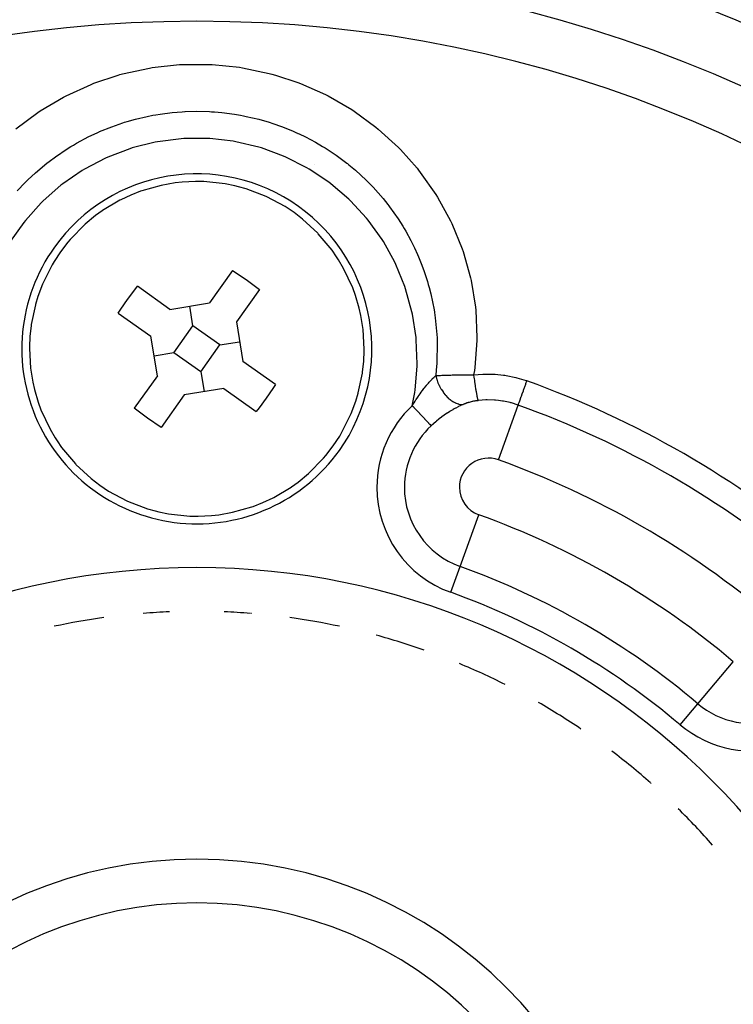
# Model space of a CAD drawing. Extents: x 24 to 889, y -458 to 237.
# Drawn here: x 814 to 838, y -99 to -66 of the extents above; entities that cross this region are included whole.
import ezdxf

# ---------------------------------------------------------------- set-up
doc = ezdxf.new("R2010")
doc.units = 0
doc.linetypes.add('DASHED', pattern=[11.05, 8.7, -2.35])
doc.layers.get('0').update_dxf_attribs({"linetype": 'CONTINUOUS'})
doc.layers.add('NEVIDI', color=4, linetype='DASHED')

msp = doc.modelspace()

# ---------------------------------------------------------------- linework, layer by layer
at = {"color": 2}
for p, q in [((823.625739, -70.633105), (823.626459, -70.635814)), ((819.557402, -71.226864), (819.105966, -71.248399)), ((819.842298, -71.231583), (819.557402, -71.226864)), ((820.574716, -71.309233), (819.842298, -71.231583)), ((817.669987, -71.56276), (817.337814, -71.693546)), ((817.724802, -71.543437), (817.669987, -71.56276)), ((818.377864, -71.359401), (817.724802, -71.543437)), ((818.856574, -71.275672), (818.377864, -71.359401)), ((819.105966, -71.248399), (818.856574, -71.275672)), ((820.905339, -71.375996), (820.574716, -71.309233)), ((821.027915, -71.405947), (820.905339, -71.375996)), ((821.291142, -71.480067), (821.027915, -71.405947)), ((821.979784, -71.74127), (821.291142, -71.480067)), ((816.966837, -71.869091), (816.372924, -72.223536)), ((816.993991, -71.855124), (816.966837, -71.869091)), ((817.337814, -71.693546), (816.993991, -71.855124)), ((822.001384, -71.751146), (821.979784, -71.74127)), ((822.629294, -72.08854), (822.001384, -71.751146)), ((816.361019, -72.231674), (816.134331, -72.395312)), ((816.372924, -72.223536), (816.361019, -72.231674)), ((822.935997, -72.292714), (822.629294, -72.08854)), ((816.134331, -72.395312), (815.78149, -72.686215)), ((823.228964, -72.516153), (822.935997, -72.292714)), ((823.752541, -72.999859), (823.228964, -72.516153)), ((815.78149, -72.686215), (815.264968, -73.211248)), ((815.264968, -73.211248), (815.182175, -73.309179)), ((823.768916, -73.017063), (823.752541, -72.999859)), ((824.240249, -73.583013), (823.768916, -73.017063)), ((815.182175, -73.309179), (814.933369, -73.633061)), ((824.396093, -73.807725), (824.240249, -73.583013)), ((814.933369, -73.633061), (814.708233, -73.973821)), ((824.464348, -73.913852), (824.396093, -73.807725)), ((824.635197, -74.204678), (824.464348, -73.913852)), ((814.642622, -74.084005), (814.314545, -74.743414)), ((814.708233, -73.973821), (814.642622, -74.084005)), ((820.82822, -74.272572), (820.036476, -75.382888)), ((820.82822, -74.272572), (821.297704, -74.5902)), ((824.947258, -74.871825), (824.635197, -74.204678)), ((821.297704, -74.5902), (821.750978, -74.930571)), ((814.314545, -74.743414), (814.154486, -75.171785)), ((817.230857, -75.271352), (817.473567, -74.943439)), ((817.473567, -74.943439), (817.571226, -74.81808)), ((818.681542, -75.609824), (817.571226, -74.81808)), ((821.750978, -74.930571), (820.959234, -76.040888)), ((825.044548, -75.139635), (824.947258, -74.871825)), ((814.154486, -75.171785), (814.073641, -75.439421)), ((816.999923, -75.607662), (817.230857, -75.271352)), ((825.171283, -75.573451), (825.044548, -75.139635)), ((814.069826, -75.453328), (813.928243, -76.13032)), ((814.073641, -75.439421), (814.069826, -75.453328)), ((816.913227, -75.740838), (816.999923, -75.607662)), ((818.681542, -75.609824), (820.036476, -75.382888)), ((819.472477, -76.173823), (819.359009, -75.496356)), ((825.226759, -75.818119), (825.171283, -75.573451)), ((816.913227, -75.740838), (818.023543, -76.532582)), ((825.30358, -76.297986), (825.226759, -75.818119)), ((813.923885, -76.160543), (813.883155, -76.53825)), ((813.928243, -76.13032), (813.923885, -76.160543)), ((818.814478, -77.096581), (819.472477, -76.173823)), ((820.395235, -76.831823), (819.472477, -76.173823)), ((820.959234, -76.040888), (821.18617, -77.395822)), ((825.342379, -76.975374), (825.30358, -76.297986)), ((813.883155, -76.53825), (813.867741, -76.894911)), ((818.250478, -77.887516), (818.023543, -76.532582)), ((813.867741, -76.894911), (813.867333, -76.95303)), ((813.867333, -76.95303), (813.906132, -77.630418)), ((819.737235, -77.75458), (820.395235, -76.831823)), ((820.395235, -76.831823), (821.072702, -76.718355)), ((818.814478, -77.096581), (818.137011, -77.210049)), ((819.737235, -77.75458), (818.814478, -77.096581)), ((825.326557, -77.390153), (825.341972, -77.033493)), ((825.341972, -77.033493), (825.342379, -76.975374)), ((813.906132, -77.630418), (813.982953, -78.110285)), ((822.296486, -78.187566), (821.18617, -77.395822)), ((825.285827, -77.76786), (825.326557, -77.390153)), ((818.250478, -77.887516), (817.458735, -78.997832)), ((819.737235, -77.75458), (819.850703, -78.432047)), ((825.139886, -78.475075), (825.281469, -77.798084)), ((825.281469, -77.798084), (825.285827, -77.76786)), ((813.982953, -78.110285), (814.038429, -78.354953)), ((820.52817, -78.31858), (819.173236, -78.545515)), ((820.52817, -78.31858), (821.638487, -79.110323)), ((822.20979, -78.320742), (821.978856, -78.657052)), ((822.296486, -78.187566), (822.20979, -78.320742)), ((814.038429, -78.354953), (814.165164, -78.788769)), ((819.173236, -78.545515), (818.381492, -79.655831)), ((821.978856, -78.657052), (821.736146, -78.984965)), ((825.055227, -78.756618), (825.136071, -78.488983)), ((825.136071, -78.488983), (825.139886, -78.475075)), ((814.165164, -78.788769), (814.262455, -79.056579)), ((817.912009, -79.338203), (817.458735, -78.997832)), ((821.736146, -78.984965), (821.638487, -79.110323)), ((824.895168, -79.18499), (825.055227, -78.756618)), ((814.262455, -79.056579), (814.574516, -79.723725)), ((824.56709, -79.844398), (824.895168, -79.18499)), ((818.381492, -79.655831), (817.912009, -79.338203)), ((814.574516, -79.723725), (814.745364, -80.014551)), ((824.276344, -80.295343), (824.50148, -79.954582)), ((824.50148, -79.954582), (824.56709, -79.844398)), ((814.745364, -80.014551), (814.813619, -80.120679)), ((814.813619, -80.120679), (814.969464, -80.34539)), ((814.969464, -80.34539), (815.440796, -80.91134)), ((824.027537, -80.619224), (824.276344, -80.295343)), ((823.944745, -80.717156), (824.027537, -80.619224)), ((815.440796, -80.91134), (815.457172, -80.928544)), ((815.457172, -80.928544), (815.980749, -81.412251)), ((823.428222, -81.242188), (823.944745, -80.717156)), ((823.075382, -81.533091), (823.428222, -81.242188)), ((815.980749, -81.412251), (816.273715, -81.635689)), ((816.273715, -81.635689), (816.580419, -81.839863)), ((822.836788, -81.704867), (822.848694, -81.696729)), ((822.848694, -81.696729), (823.075382, -81.533091)), ((816.580419, -81.839863), (817.208328, -82.177257)), ((822.242875, -82.059312), (822.836788, -81.704867)), ((817.208328, -82.177257), (817.229929, -82.187134)), ((817.229929, -82.187134), (817.91857, -82.448337)), ((821.484911, -82.384967), (821.539725, -82.365644)), ((821.539725, -82.365644), (821.871899, -82.234858)), ((821.871899, -82.234858), (822.215721, -82.07328)), ((822.215721, -82.07328), (822.242875, -82.059312)), ((817.91857, -82.448337), (818.181798, -82.522457)), ((818.181798, -82.522457), (818.304373, -82.552407)), ((818.304373, -82.552407), (818.634997, -82.61917)), ((818.634997, -82.61917), (819.367414, -82.696821)), ((819.367414, -82.696821), (819.652311, -82.70154)), ((819.652311, -82.70154), (820.103746, -82.680005)), ((820.103746, -82.680005), (820.353138, -82.652731)), ((820.353138, -82.652731), (820.831848, -82.569002)), ((820.831848, -82.569002), (821.484911, -82.384967))]:
    msp.add_line(p, q, dxfattribs=at)
for centre, radius, start, end in [((819.604856, -109.464202), 70, 8.841531, 171.158469), ((819.604856, -109.464202), 47.5, 0, 180), ((819.604856, -109.464202), 45.5, 0, 180), ((819.604856, -76.964202), 6, 324.508119, 144.508119), ((819.604856, -76.964202), 6, 144.508119, 324.508119), ((819.604856, -109.464202), 23.5, 92.276213, 94.484009), ((819.604856, -109.464202), 23.5, 85.515991, 87.723787), ((819.604856, -109.464202), 23.5, 85.439266, 85.464946), ((819.604856, -109.464202), 23.5, 97.798684, 101.998579), ((819.604856, -109.464202), 23.5, 78.001421, 82.201316), ((819.604856, -109.464202), 23.5, 70.641443, 74.840976), ((819.604856, -109.464202), 23.5, 63.281558, 67.480851), ((819.604856, -109.464202), 23.5, 55.921433, 60.121281), ((819.604856, -109.464202), 23.5, 48.561433, 52.761015), ((819.604856, -109.464202), 23.5, 48.498226, 48.522893), ((819.604856, -109.464202), 23.5, 41.20155, 45.40084), ((819.604856, -109.464202), 15, 90, 270), ((819.604856, -109.464202), 15, 270, 90)]:
    msp.add_arc(centre, radius, start, end, dxfattribs=at)
at = {"layer": 'NEVIDI', "color": 7, "linetype": 'CONTINUOUS'}
for p, q in [((817.06043, -67.536569), (817.980054, -67.336634)), ((817.980054, -67.336634), (818.078759, -67.320601)), ((818.078759, -67.320601), (819.005826, -67.219708)), ((819.005826, -67.219708), (819.105236, -67.214156)), ((819.105236, -67.214156), (820.035255, -67.21097)), ((820.035255, -67.21097), (820.135766, -67.215888)), ((820.135766, -67.215888), (821.069383, -67.311269)), ((821.069383, -67.311269), (821.168947, -67.326791)), ((821.168947, -67.326791), (822.083545, -67.519166)), ((822.083545, -67.519166), (822.17934, -67.544648)), ((815.978677, -67.895423), (816.072395, -67.858696)), ((816.072395, -67.858696), (816.910901, -67.57795)), ((816.910901, -67.57795), (816.963542, -67.56309)), ((816.963542, -67.56309), (817.06043, -67.536569)), ((822.17934, -67.544648), (822.298853, -67.577908)), ((822.298853, -67.577908), (823.064322, -67.830828)), ((823.064322, -67.830828), (823.157409, -67.866463)), ((815.123567, -68.284342), (815.978677, -67.895423)), ((823.157409, -67.866463), (824.012836, -68.247192)), ((814.233102, -68.804188), (815.035482, -68.330228)), ((815.035482, -68.330228), (815.123567, -68.284342)), ((824.012836, -68.247192), (824.102771, -68.293092)), ((824.102771, -68.293092), (824.912337, -68.762374)), ((813.402423, -69.417022), (814.150048, -68.859449)), ((814.150048, -68.859449), (814.233102, -68.804188)), ((818.344968, -68.913928), (818.758416, -68.861219)), ((818.758416, -68.861219), (819.102324, -68.833274)), ((819.102324, -68.833274), (819.192022, -68.828341)), ((819.192022, -68.828341), (819.199336, -68.827981)), ((819.199336, -68.827981), (819.607124, -68.818121)), ((819.607124, -68.818121), (820.042461, -68.829609)), ((820.042461, -68.829609), (820.107405, -68.833279)), ((820.107405, -68.833279), (820.204716, -68.839731)), ((820.204716, -68.839731), (820.458984, -68.862012)), ((820.458984, -68.862012), (820.895495, -68.918694)), ((824.912337, -68.762374), (824.995923, -68.817008)), ((824.995923, -68.817008), (825.745709, -69.366413)), ((817.070604, -69.213045), (817.122372, -69.196686)), ((817.122372, -69.196686), (817.214695, -69.168431)), ((817.214695, -69.168431), (817.503679, -69.087486)), ((817.503679, -69.087486), (817.907588, -68.992854)), ((817.907588, -68.992854), (818.097152, -68.955683)), ((818.097152, -68.955683), (818.193314, -68.938567)), ((818.193314, -68.938567), (818.344968, -68.913928)), ((820.895495, -68.918694), (821.105723, -68.95443)), ((821.105723, -68.95443), (821.202883, -68.972828)), ((821.202883, -68.972828), (821.301217, -68.992668)), ((821.301217, -68.992668), (821.731027, -69.094044)), ((821.731027, -69.094044), (822.088328, -69.196994)), ((822.088328, -69.196994), (822.118837, -69.206595)), ((822.118837, -69.206595), (822.180925, -69.226532)), ((822.667079, -69.206337), (822.669159, -69.208678)), ((816.182669, -69.553976), (816.258405, -69.520251)), ((816.258405, -69.520251), (816.272944, -69.51388)), ((816.272944, -69.51388), (816.685356, -69.346673)), ((816.685356, -69.346673), (817.070604, -69.213045)), ((822.180925, -69.226532), (822.540908, -69.352895)), ((822.540908, -69.352895), (822.909582, -69.502059)), ((822.909582, -69.502059), (823.025893, -69.553459)), ((825.745709, -69.366413), (825.822735, -69.429456)), ((825.822735, -69.429456), (826.512292, -70.05906)), ((815.483724, -69.910126), (815.897945, -69.689042)), ((815.897945, -69.689042), (816.182669, -69.553976)), ((818.176324, -69.879248), (817.391905, -70.074513)), ((818.261309, -69.863373), (818.176324, -69.879248)), ((819.071821, -69.761577), (818.261309, -69.863373)), ((819.157523, -69.755977), (819.071821, -69.761577)), ((819.965173, -69.751037), (819.157523, -69.755977)), ((820.052553, -69.755702), (819.965173, -69.751037)), ((820.855512, -69.846862), (820.052553, -69.755702)), ((820.94224, -69.861985), (820.855512, -69.846862)), ((821.734032, -70.049325), (820.94224, -69.861985)), ((823.025893, -69.553459), (823.113902, -69.593781)), ((823.038231, -69.6242), (823.039481, -69.625607)), ((823.113902, -69.593781), (823.326527, -69.696409)), ((823.326527, -69.696409), (823.669489, -69.87818)), ((823.669489, -69.87818), (823.915614, -70.021746)), ((814.755073, -70.378311), (815.154761, -70.108177)), ((815.154761, -70.108177), (815.288745, -70.024991)), ((815.288745, -70.024991), (815.3718, -69.975181)), ((815.3718, -69.975181), (815.483724, -69.910126)), ((817.308137, -70.100761), (816.551937, -70.388321)), ((817.391905, -70.074513), (817.308137, -70.100761)), ((821.818635, -70.074765), (821.734032, -70.049325)), ((822.577277, -70.353242), (821.818635, -70.074765)), ((823.915614, -70.021746), (823.998735, -70.072846)), ((823.998735, -70.072846), (824.071542, -70.118727)), ((824.071542, -70.118727), (824.380753, -70.325777)), ((826.512292, -70.05906), (826.582894, -70.130915)), ((826.582894, -70.130915), (827.15372, -70.773815)), ((814.466461, -70.595663), (814.542707, -70.5363)), ((814.542707, -70.5363), (814.755073, -70.378311)), ((816.471353, -70.424596), (815.75104, -70.802041)), ((816.551937, -70.388321), (816.471353, -70.424596)), ((822.656249, -70.387703), (822.577277, -70.353242)), ((823.380292, -70.756428), (822.656249, -70.387703)), ((824.380753, -70.325777), (824.744357, -70.596534)), ((814.071754, -70.927217), (814.457546, -70.602698)), ((814.457546, -70.602698), (814.466461, -70.595663)), ((815.675899, -70.847331), (815.011292, -71.303945)), ((815.75104, -70.802041), (815.675899, -70.847331)), ((823.453821, -70.799549), (823.380292, -70.756428)), ((824.131173, -71.252986), (823.453821, -70.799549)), ((824.744357, -70.596534), (824.764945, -70.612818)), ((824.764945, -70.612818), (824.820315, -70.657142)), ((824.820315, -70.657142), (825.039866, -70.840832)), ((825.039866, -70.840832), (825.408074, -71.180124)), ((827.15372, -70.773815), (827.202902, -70.835071)), ((827.202902, -70.835071), (827.264344, -70.913099)), ((813.717599, -71.263644), (813.78737, -71.194136)), ((813.78737, -71.194136), (813.810442, -71.171515)), ((813.810442, -71.171515), (814.071754, -70.927217)), ((825.408074, -71.180124), (825.489994, -71.261506)), ((827.264344, -70.913099), (827.798057, -71.6734)), ((813.449894, -71.546673), (813.717599, -71.263644)), ((814.94334, -71.356833), (814.33295, -71.893051)), ((815.011292, -71.303945), (814.94334, -71.356833)), ((824.199967, -71.305228), (824.131173, -71.252986)), ((824.811946, -71.829864), (824.199967, -71.305228)), ((825.489994, -71.261506), (825.558165, -71.331009)), ((825.558165, -71.331009), (825.648508, -71.425712)), ((825.648508, -71.425712), (825.990959, -71.814396)), ((814.33295, -71.893051), (814.272316, -71.953049)), ((824.874853, -71.890646), (824.811946, -71.829864)), ((825.423112, -72.487554), (824.874853, -71.890646)), ((825.990959, -71.814396), (826.151534, -72.015062)), ((827.798057, -71.6734), (827.850873, -71.758241)), ((827.850873, -71.758241), (828.297727, -72.573739)), ((814.272316, -71.953049), (813.727788, -72.560039)), ((826.151534, -72.015062), (826.190771, -72.066121)), ((826.190771, -72.066121), (826.210741, -72.092432)), ((826.210741, -72.092432), (826.500968, -72.502013)), ((813.727788, -72.560039), (813.674146, -72.627512)), ((825.479148, -72.556367), (825.423112, -72.487554)), ((825.953626, -73.21551), (825.479148, -72.556367)), ((826.500968, -72.502013), (826.66253, -72.755632)), ((828.297727, -72.573739), (828.341922, -72.666266)), ((813.674146, -72.627512), (813.209928, -73.288369)), ((826.66253, -72.755632), (826.715036, -72.842733)), ((826.715036, -72.842733), (826.763637, -72.925611)), ((828.341922, -72.666266), (828.697382, -73.532881)), ((826.000416, -73.289423), (825.953626, -73.21551)), ((826.763637, -72.925611), (826.938616, -73.244304)), ((826.938616, -73.244304), (827.063966, -73.495825)), ((826.390728, -73.995424), (826.000416, -73.289423)), ((827.063966, -73.495825), (827.168832, -73.724834)), ((828.697382, -73.532881), (828.73055, -73.628888)), ((827.168832, -73.724834), (827.206652, -73.812337)), ((827.206652, -73.812337), (827.297526, -74.035222)), ((828.73055, -73.628888), (828.983718, -74.524212)), ((826.428034, -74.073456), (826.390728, -73.995424)), ((826.735656, -74.828892), (826.428034, -74.073456)), ((827.297526, -74.035222), (827.386191, -74.273354)), ((827.386191, -74.273354), (827.512229, -74.659571)), ((828.983718, -74.524212), (829.005047, -74.620378)), ((826.763056, -74.909515), (826.735656, -74.828892)), ((826.978784, -75.692461), (826.763056, -74.909515)), ((827.512229, -74.659571), (827.539752, -74.753814)), ((827.539752, -74.753814), (827.5681, -74.855654)), ((827.5681, -74.855654), (827.624501, -75.075816)), ((829.005047, -74.620378), (829.153628, -75.539567)), ((827.624501, -75.075816), (827.736574, -75.623554)), ((827.736574, -75.623554), (827.750056, -75.706141)), ((829.153628, -75.539567), (829.16384, -75.639401)), ((826.996764, -75.776794), (826.978784, -75.692461)), ((827.118304, -76.573452), (826.996764, -75.776794)), ((827.750056, -75.706141), (827.751982, -75.718399)), ((827.751982, -75.718399), (827.779013, -75.905846)), ((827.779013, -75.905846), (827.839217, -76.581885)), ((829.16384, -75.639401), (829.204019, -76.577271)), ((827.126417, -76.660691), (827.118304, -76.573452)), ((827.839217, -76.581885), (827.839962, -76.598362)), ((827.839962, -76.598362), (827.84356, -76.692487)), ((829.204019, -76.577271), (829.202357, -76.677154)), ((827.154046, -77.474065), (827.126417, -76.660691)), ((827.845258, -76.752037), (827.831141, -77.459498)), ((827.84356, -76.692487), (827.845258, -76.752037)), ((829.202357, -76.677154), (829.131406, -77.603281)), ((827.084674, -78.37147), (827.151911, -77.561134)), ((827.151911, -77.561134), (827.154046, -77.474065)), ((827.821117, -77.595933), (827.814136, -77.675896)), ((827.822305, -77.581302), (827.821117, -77.595933)), ((827.831141, -77.459498), (827.822305, -77.581302)), ((829.131406, -77.603281), (829.117756, -77.702501)), ((827.675785, -77.995265), (827.696551, -77.974341)), ((827.696551, -77.974341), (827.727443, -77.944134)), ((827.727443, -77.944134), (827.729906, -77.941774)), ((827.729906, -77.941774), (827.738487, -77.933611)), ((827.738487, -77.933611), (827.776083, -77.898939)), ((827.776083, -77.898939), (827.790673, -77.885982)), ((827.790673, -77.885982), (827.79202, -77.8848)), ((827.792018, -77.884794), (827.815761, -77.972866)), ((827.814136, -77.675896), (827.79202, -77.8848)), ((827.792025, -77.884799), (827.832118, -77.881955)), ((827.815761, -77.972866), (827.821487, -77.991443)), ((827.832118, -77.881955), (827.846408, -77.880996)), ((827.846408, -77.880996), (827.857194, -77.88029)), ((827.857194, -77.88029), (827.899121, -77.877688)), ((827.899121, -77.877688), (827.925518, -77.87616)), ((827.925518, -77.87616), (827.93686, -77.875528)), ((827.93686, -77.875528), (827.953823, -77.87461)), ((827.953823, -77.87461), (828.007676, -77.871902)), ((828.007676, -77.871902), (828.019394, -77.871352)), ((828.019394, -77.871352), (828.030997, -77.870821)), ((828.030997, -77.870821), (828.082712, -77.86861)), ((828.082712, -77.86861), (828.092977, -77.868201)), ((828.092977, -77.868201), (828.105138, -77.867727)), ((828.105138, -77.867727), (828.170158, -77.865409)), ((828.170158, -77.865409), (828.181167, -77.86505)), ((828.181167, -77.86505), (828.19388, -77.864648)), ((828.19388, -77.864648), (828.218456, -77.863905)), ((828.218456, -77.863905), (828.272681, -77.862421)), ((828.272681, -77.862421), (828.28579, -77.862093)), ((828.28579, -77.862093), (828.315826, -77.861384)), ((828.315826, -77.861384), (828.360299, -77.860441)), ((828.360299, -77.860441), (828.367337, -77.860303)), ((828.367337, -77.860303), (828.380867, -77.860045)), ((828.380867, -77.860045), (828.465349, -77.858677)), ((828.465349, -77.858677), (828.467172, -77.858651)), ((828.467172, -77.858651), (828.479107, -77.858491)), ((828.479107, -77.858491), (828.50764, -77.858139)), ((828.50764, -77.858139), (828.565679, -77.857554)), ((828.565679, -77.857554), (828.579945, -77.857438)), ((828.579945, -77.857438), (828.62323, -77.857147)), ((828.62323, -77.857147), (828.659564, -77.856977)), ((828.659564, -77.856977), (828.66818, -77.856946)), ((828.66818, -77.856946), (828.682564, -77.856904)), ((828.682564, -77.856904), (828.772192, -77.856868)), ((828.772192, -77.856868), (828.78307, -77.85689)), ((828.78307, -77.85689), (828.786837, -77.856899)), ((828.786837, -77.856899), (828.815259, -77.856989)), ((828.815259, -77.856989), (828.877826, -77.857321)), ((828.877826, -77.857321), (828.892808, -77.857428)), ((828.892808, -77.857428), (828.945585, -77.857885)), ((828.945585, -77.857885), (828.973782, -77.85818)), ((828.973782, -77.85818), (828.985365, -77.858312)), ((828.985365, -77.858312), (829.000611, -77.858494)), ((829.000611, -77.858494), (829.093648, -77.859825)), ((829.117756, -77.702501), (829.093648, -77.859825)), ((829.093648, -77.859825), (829.408182, -77.833117)), ((829.093648, -77.859827), (829.093818, -77.861141)), ((829.093818, -77.861141), (829.105731, -77.951542)), ((829.105731, -77.951542), (829.107433, -77.964202)), ((829.107433, -77.964202), (829.10788, -77.967518)), ((829.10788, -77.967518), (829.108327, -77.970831)), ((829.108327, -77.970831), (829.120032, -78.05607)), ((829.408182, -77.833117), (829.45336, -77.831358)), ((829.45336, -77.831358), (829.789246, -77.83455)), ((829.789246, -77.83455), (829.834441, -77.83717)), ((829.834441, -77.83717), (830.11634, -77.865288)), ((830.11634, -77.865288), (830.166673, -77.872474)), ((830.166673, -77.872474), (830.210766, -77.879317)), ((830.210766, -77.879317), (830.534951, -77.945632)), ((830.534951, -77.945632), (830.578105, -77.956632)), ((830.578105, -77.956632), (830.894731, -78.053674)), ((827.38978, -78.327097), (827.396751, -78.318114)), ((827.396751, -78.318114), (827.406489, -78.305637)), ((827.406489, -78.305637), (827.410144, -78.300976)), ((827.410144, -78.300976), (827.466175, -78.231011)), ((827.466175, -78.231011), (827.475964, -78.219076)), ((827.475964, -78.219076), (827.481324, -78.212578)), ((827.481324, -78.212578), (827.513537, -78.174073)), ((827.513537, -78.174073), (827.534799, -78.149184)), ((827.534799, -78.149184), (827.54439, -78.138095)), ((827.54439, -78.138095), (827.568306, -78.110826)), ((827.568306, -78.110826), (827.60178, -78.073586)), ((827.60178, -78.073586), (827.609077, -78.065615)), ((827.609077, -78.065615), (827.611025, -78.063495)), ((827.611025, -78.063495), (827.650573, -78.021305)), ((827.650573, -78.021305), (827.666921, -78.004342)), ((827.666921, -78.004342), (827.675785, -77.995265)), ((827.821487, -77.991443), (827.826162, -78.006039)), ((827.826162, -78.006039), (827.858401, -78.095963)), ((827.858401, -78.095963), (827.865687, -78.114236)), ((827.865687, -78.114236), (827.871517, -78.128419)), ((827.871517, -78.128419), (827.911112, -78.216192)), ((827.911112, -78.216192), (827.919819, -78.233811)), ((827.919819, -78.233811), (827.926864, -78.247688)), ((827.926864, -78.247688), (827.973135, -78.331544)), ((829.120032, -78.05607), (829.12219, -78.071478)), ((829.12219, -78.071478), (829.12435, -78.0868)), ((829.12435, -78.0868), (829.125255, -78.093189)), ((829.125255, -78.093189), (829.1344, -78.156852)), ((829.1344, -78.156852), (829.136561, -78.17164)), ((829.136561, -78.17164), (829.141313, -78.203823)), ((829.141313, -78.203823), (829.142211, -78.20985)), ((829.142211, -78.20985), (829.148696, -78.252879)), ((829.148696, -78.252879), (829.150817, -78.266757)), ((829.150817, -78.266757), (829.158037, -78.313269)), ((829.158037, -78.313269), (829.158916, -78.318849)), ((829.158916, -78.318849), (829.162707, -78.342736)), ((830.803662, -78.383732), (830.837493, -78.289841)), ((830.837493, -78.289841), (830.839501, -78.284267)), ((830.839501, -78.284267), (830.844203, -78.271218)), ((830.844203, -78.271218), (830.879279, -78.173869)), ((830.879279, -78.173869), (830.881388, -78.168017)), ((830.881388, -78.168017), (830.886687, -78.153309)), ((830.886687, -78.153309), (830.919415, -78.06248)), ((830.894731, -78.053674), (830.919415, -78.06248)), ((826.99118, -78.913405), (827.072501, -78.457243)), ((827.072501, -78.457243), (827.084674, -78.37147)), ((827.124991, -78.70055), (827.177456, -78.621538)), ((827.177456, -78.621538), (827.186145, -78.608695)), ((827.186145, -78.608695), (827.194009, -78.597129)), ((827.194009, -78.597129), (827.196111, -78.594048)), ((827.196111, -78.594048), (827.256992, -78.506515)), ((827.256992, -78.506515), (827.266749, -78.492795)), ((827.266749, -78.492795), (827.27122, -78.486536)), ((827.27122, -78.486536), (827.2939, -78.455062)), ((827.2939, -78.455062), (827.298263, -78.449059)), ((827.298263, -78.449059), (827.327128, -78.40978)), ((827.327128, -78.40978), (827.336835, -78.39674)), ((827.336835, -78.39674), (827.38978, -78.327097)), ((827.973135, -78.331544), (827.98318, -78.348296)), ((827.98318, -78.348296), (827.99105, -78.361105)), ((827.99105, -78.361105), (828.043282, -78.439824)), ((828.043282, -78.439824), (828.054419, -78.455338)), ((828.054419, -78.455338), (828.063269, -78.467376)), ((828.063269, -78.467376), (828.120278, -78.539273)), ((828.120278, -78.539273), (828.132355, -78.553338)), ((828.132355, -78.553338), (828.142035, -78.564338)), ((828.142035, -78.564338), (828.202902, -78.628199)), ((828.202902, -78.628199), (828.215869, -78.640689)), ((828.215869, -78.640689), (828.225884, -78.650082)), ((828.225884, -78.650082), (828.289757, -78.705032)), ((829.162707, -78.342736), (829.164816, -78.355883)), ((829.164816, -78.355883), (829.174251, -78.413409)), ((829.174251, -78.413409), (829.175094, -78.418439)), ((829.175094, -78.418439), (829.17632, -78.425729)), ((829.17632, -78.425729), (829.178314, -78.4375)), ((829.178314, -78.4375), (829.189351, -78.500687)), ((829.189351, -78.500687), (829.189688, -78.502563)), ((829.189688, -78.502563), (829.190503, -78.507082)), ((829.190503, -78.507082), (829.191235, -78.51112)), ((829.191235, -78.51112), (829.201629, -78.56663)), ((829.201629, -78.56663), (829.20339, -78.575666)), ((829.20339, -78.575666), (829.204067, -78.579111)), ((829.204067, -78.579111), (829.20483, -78.582968)), ((829.20483, -78.582968), (829.21301, -78.62284)), ((829.21301, -78.62284), (829.214634, -78.630398)), ((829.214634, -78.630398), (829.217201, -78.642088)), ((829.217201, -78.642088), (829.217872, -78.645086)), ((829.217872, -78.645086), (829.223394, -78.668781)), ((830.700395, -78.670334), (830.726774, -78.597124)), ((830.726774, -78.597124), (830.72839, -78.592637)), ((830.72839, -78.592637), (830.731143, -78.584997)), ((830.731143, -78.584997), (830.760607, -78.503224)), ((830.760607, -78.503224), (830.762363, -78.49835)), ((830.762363, -78.49835), (830.765768, -78.4889)), ((830.765768, -78.4889), (830.797667, -78.400372)), ((830.797667, -78.400372), (830.7996, -78.395005)), ((830.7996, -78.395005), (830.803662, -78.383732)), ((826.99118, -78.913405), (827.043554, -78.828165)), ((826.99118, -78.913405), (827.018826, -78.942995)), ((827.018826, -78.942995), (827.039482, -78.965104)), ((827.039482, -78.965104), (827.047921, -78.974136)), ((827.043554, -78.828165), (827.045782, -78.824593)), ((827.045782, -78.824593), (827.053619, -78.812065)), ((827.047921, -78.974136), (827.104968, -79.035193)), ((827.053619, -78.812065), (827.089661, -78.755171)), ((827.089661, -78.755171), (827.115069, -78.715773)), ((827.115069, -78.715773), (827.124991, -78.70055)), ((828.289757, -78.705032), (828.303201, -78.715549)), ((828.303201, -78.715549), (828.313569, -78.723419)), ((828.313569, -78.723419), (828.379331, -78.76857)), ((828.379331, -78.76857), (828.392983, -78.776927)), ((828.392983, -78.776927), (828.403781, -78.783292)), ((828.403781, -78.783292), (828.47001, -78.817602)), ((828.47001, -78.817602), (828.483827, -78.823732)), ((828.484774, -78.993694), (828.471642, -79.000855)), ((828.483827, -78.823732), (828.494372, -78.828171)), ((828.564978, -78.951369), (828.484774, -78.993694)), ((828.494372, -78.828171), (828.560264, -78.851202)), ((828.560264, -78.851202), (828.573848, -78.85493)), ((828.577851, -78.944806), (828.564978, -78.951369)), ((828.573848, -78.85493), (828.584237, -78.857542)), ((828.656112, -78.906333), (828.577851, -78.944806)), ((828.584237, -78.857542), (828.648575, -78.86896)), ((828.648575, -78.86896), (828.661691, -78.870248)), ((828.668641, -78.900409), (828.656112, -78.906333)), ((828.661691, -78.870248), (828.671953, -78.870999)), ((828.734383, -78.870456), (828.668641, -78.900409)), ((828.671953, -78.870999), (828.733372, -78.87054)), ((828.733372, -78.87054), (828.734379, -78.870458)), ((828.761033, -78.859088), (828.734383, -78.870456)), ((828.765504, -78.85725), (828.761033, -78.859088)), ((828.778441, -78.852039), (828.765504, -78.85725)), ((828.780552, -78.851204), (828.778441, -78.852039)), ((828.793313, -78.84624), (828.780552, -78.851204)), ((828.797929, -78.84448), (828.793313, -78.84624)), ((828.826535, -78.833978), (828.797929, -78.84448)), ((828.831294, -78.832296), (828.826535, -78.833978)), ((828.860811, -78.822255), (828.831294, -78.832296)), ((828.865716, -78.82065), (828.860811, -78.822255)), ((828.896135, -78.811075), (828.865716, -78.82065)), ((828.901169, -78.809552), (828.896135, -78.811075)), ((828.932508, -78.800441), (828.901169, -78.809552)), ((828.937706, -78.798991), (828.932508, -78.800441)), ((828.969934, -78.790362), (828.937706, -78.798991)), ((828.975288, -78.788987), (828.969934, -78.790362)), ((829.008435, -78.780841), (828.975288, -78.788987)), ((829.013912, -78.779553), (829.008435, -78.780841)), ((829.047786, -78.77194), (829.013912, -78.779553)), ((829.053373, -78.770742), (829.047786, -78.77194)), ((829.08771, -78.763721), (829.053373, -78.770742)), ((829.093364, -78.76262), (829.08771, -78.763721)), ((829.12812, -78.756193), (829.093364, -78.76262)), ((829.133874, -78.755183), (829.12812, -78.756193)), ((829.160572, -78.750701), (829.133874, -78.755183)), ((829.169134, -78.749333), (829.160572, -78.750701)), ((829.174827, -78.748441), (829.169134, -78.749333)), ((829.210637, -78.743162), (829.174827, -78.748441)), ((829.216519, -78.742349), (829.210637, -78.743162)), ((829.246388, -78.738453), (829.216519, -78.742349)), ((829.223394, -78.668781), (829.224851, -78.674721)), ((829.224851, -78.674721), (829.228834, -78.690189)), ((829.228834, -78.690189), (829.229405, -78.69231)), ((829.229405, -78.69231), (829.232619, -78.703717)), ((829.232619, -78.703717), (829.233897, -78.707991)), ((829.233897, -78.707991), (829.238764, -78.722638)), ((829.238764, -78.722638), (829.239246, -78.723929)), ((829.239246, -78.723929), (829.240604, -78.727388)), ((829.240604, -78.727388), (829.241686, -78.72994)), ((829.241686, -78.72994), (829.246389, -78.738452)), ((829.26503, -78.736202), (829.246388, -78.738453)), ((829.517035, -78.717423), (829.26503, -78.736202)), ((829.551218, -78.716532), (829.517035, -78.717423)), ((829.555345, -78.716451), (829.551218, -78.716532)), ((829.803922, -78.722151), (829.555345, -78.716451)), ((829.837861, -78.724547), (829.803922, -78.722151)), ((829.951278, -78.735393), (829.837861, -78.724547)), ((829.943839, -80.770031), (830.62045, -78.892207)), ((830.087073, -78.754188), (829.951278, -78.735393)), ((830.120197, -78.759744), (830.087073, -78.754188)), ((830.341159, -78.806793), (830.120197, -78.759744)), ((830.363473, -78.812529), (830.341159, -78.806793)), ((830.395852, -78.821181), (830.363473, -78.812529)), ((830.62045, -78.892207), (830.395852, -78.821181)), ((830.62045, -78.892207), (830.624717, -78.880365)), ((830.624717, -78.880365), (830.62509, -78.87933)), ((830.62509, -78.87933), (830.625394, -78.878487)), ((830.625394, -78.878487), (830.634931, -78.852019)), ((830.634931, -78.852019), (830.635572, -78.85024)), ((830.635572, -78.85024), (830.636218, -78.848447)), ((830.636218, -78.848447), (830.650535, -78.808713)), ((830.650535, -78.808713), (830.651436, -78.806211)), ((830.651436, -78.806211), (830.65252, -78.803202)), ((830.65252, -78.803202), (830.6713, -78.751082)), ((830.6713, -78.751082), (830.672444, -78.747907)), ((830.672444, -78.747907), (830.674045, -78.743463)), ((830.674045, -78.743463), (830.696841, -78.680196)), ((830.696841, -78.680196), (830.698211, -78.676396)), ((830.698211, -78.676396), (830.700395, -78.670334)), ((827.104968, -79.035193), (827.105521, -79.035785)), ((827.105521, -79.035785), (827.113441, -79.044261)), ((827.113441, -79.044261), (827.169456, -79.104214)), ((827.169456, -79.104214), (827.177773, -79.113116)), ((827.177773, -79.113116), (827.190353, -79.126581)), ((827.190353, -79.126581), (827.232388, -79.17157)), ((827.232388, -79.17157), (827.240292, -79.18003)), ((827.240292, -79.18003), (827.271938, -79.213901)), ((827.271938, -79.213901), (827.292902, -79.236338)), ((827.292902, -79.236338), (827.300591, -79.244568)), ((827.300591, -79.244568), (827.348946, -79.296323)), ((827.348946, -79.296323), (827.350711, -79.298211)), ((827.350711, -79.298211), (827.357895, -79.305901)), ((827.357895, -79.305901), (827.405037, -79.356357)), ((827.990446, -79.30813), (827.909268, -79.369349)), ((828.003626, -79.298477), (827.990446, -79.30813)), ((828.085563, -79.240162), (828.003626, -79.298477)), ((828.09766, -79.231792), (828.085563, -79.240162)), ((828.099021, -79.230854), (828.09766, -79.231792)), ((828.181822, -79.175182), (828.099021, -79.230854)), ((828.195337, -79.166349), (828.181822, -79.175182)), ((828.278925, -79.113272), (828.195337, -79.166349)), ((828.29247, -79.10492), (828.278925, -79.113272)), ((828.312359, -79.092781), (828.29247, -79.10492)), ((828.37602, -79.054919), (828.312359, -79.092781)), ((828.389492, -79.047099), (828.37602, -79.054919)), ((828.425849, -79.026327), (828.389492, -79.047099)), ((828.471642, -79.000855), (828.425849, -79.026327)), ((827.405037, -79.356357), (827.411856, -79.363655)), ((827.411856, -79.363655), (827.420121, -79.372501)), ((827.420121, -79.372501), (827.455643, -79.41052)), ((827.455643, -79.41052), (827.461799, -79.417109)), ((827.461799, -79.417109), (827.484302, -79.441194)), ((827.484302, -79.441194), (827.501734, -79.459851)), ((827.501734, -79.459851), (827.507419, -79.465936)), ((827.507419, -79.465936), (827.540444, -79.501283)), ((827.540444, -79.501283), (827.543213, -79.504247)), ((827.543213, -79.504247), (827.548131, -79.509511)), ((827.548131, -79.509511), (827.579436, -79.543016)), ((827.579436, -79.543016), (827.583678, -79.547556)), ((827.583678, -79.547556), (827.587631, -79.551787)), ((827.587631, -79.551787), (827.610106, -79.575842)), ((827.610106, -79.575842), (827.613697, -79.579685)), ((827.613697, -79.579685), (827.625094, -79.591884)), ((827.625094, -79.591884), (827.634838, -79.602313)), ((827.635836, -79.601381), (827.634838, -79.602313)), ((827.712352, -79.531949), (827.635836, -79.601381)), ((827.72492, -79.520908), (827.712352, -79.531949)), ((827.792265, -79.46336), (827.72492, -79.520908)), ((827.803331, -79.454155), (827.792265, -79.46336)), ((827.816398, -79.443372), (827.803331, -79.454155)), ((827.896287, -79.37943), (827.816398, -79.443372)), ((827.909268, -79.369349), (827.896287, -79.37943)), ((828.626681, -84.425591), (829.265873, -82.651616)), ((828.307084, -85.312579), (828.626681, -84.425591)), ((836.778017, -89.131767), (837.994728, -87.691223)), ((836.169661, -89.85204), (836.778017, -89.131767))]:
    msp.add_line(p, q, dxfattribs=at)
for centre, radius, start, end in [((819.604856, -109.464202), 43.732114, 0, 180), ((819.604856, -109.464202), 33.377947, 49.814928, 70.185072), ((829.604856, -81.710824), 3.828427, 133.055183, 180), ((819.604856, -109.464202), 32.496003, 49.814928, 70.185072), ((829.604856, -81.710824), 2.885618, 133.055183, 180), ((829.604856, -81.710824), 1, 70.185072, 180), ((819.604856, -109.464202), 30.5, 49.814928, 70.185072), ((829.604856, -81.710824), 3.828427, 180, 250.185072), ((829.604856, -81.710824), 2.885618, 180, 250.185072), ((829.604856, -81.710824), 1, 180, 250.185072), ((819.604856, -109.464202), 28.5, 49.814928, 70.185072), ((819.604856, -109.464202), 25, 0, 180), ((819.604856, -109.464202), 26.614382, 49.814928, 70.185072), ((819.604856, -109.464202), 25.671573, 49.814928, 70.185072), ((838.639987, -86.927259), 2.885618, 229.814928, 346.944817), ((838.639987, -86.927259), 3.828427, 229.814928, 346.944817), ((819.604856, -109.464202), 13.5, 90, 270), ((819.604856, -109.464202), 13.5, 270, 90)]:
    msp.add_arc(centre, radius, start, end, dxfattribs=at)

doc.saveas('drawing.dxf')
